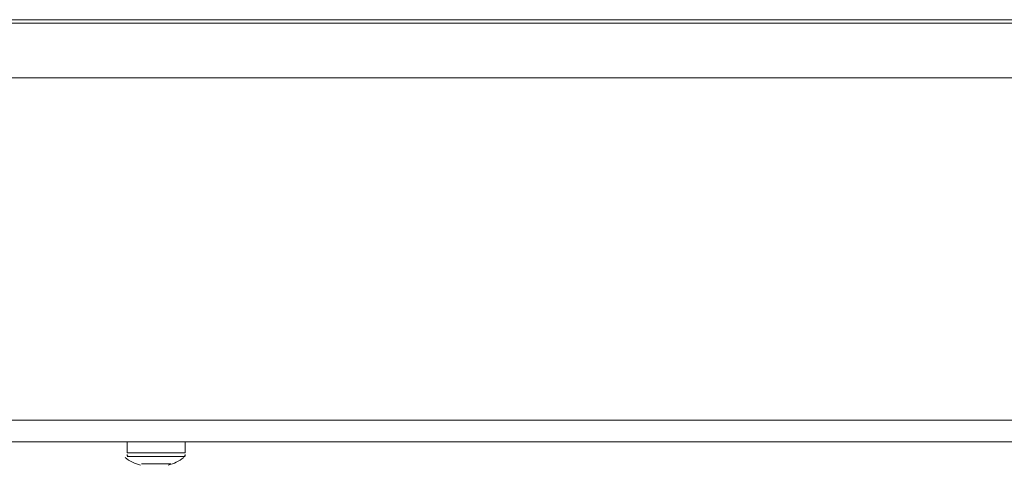
# Model space of a CAD drawing. Units: inches. Extents: x 0 to 630, y 0 to 446.
# Drawn here: x 98 to 115, y 70 to 78 of the extents above; entities that cross this region are included whole.
import ezdxf

# ---------------------------------------------------------------- set-up
doc = ezdxf.new("R2010")
doc.units = ezdxf.units.IN
doc.header["$MEASUREMENT"] = 0
doc.layers.add('_U+30EC_U+30A4_U+30E4_U+30FC 1', color=7, linetype='Continuous')

# ---------------------------------------------------------------- blocks, each defined once
blk = doc.blocks.new('block 3')
at = {"layer": '_U+30EC_U+30A4_U+30E4_U+30FC 1', "color": 7, "lineweight": 20, "true_color": 0xffffff}
for points in [[(81.725, 77.787), (136.017, 77.787)], [(136.08, 77.724), (81.725, 77.724), (81.725, 77.787)], [(152.083, 76.771), (136.398, 76.771), (81.344, 76.771), (65.723, 76.771)], [(60.515, 70.802), (157.289, 70.802)], [(60.769, 70.421), (157.036, 70.421)], [(99.886, 70.421), (83.883, 70.421)], [(99.886, 70.231), (99.886, 70.421)], [(116.904, 70.421), (100.901, 70.421)], [(100.901, 70.231), (100.901, 70.421)], [(100.901, 70.231), (99.886, 70.231)], [(99.886, 70.167), (100.901, 70.167)], [(100.139, 70.04), (100.647, 70.04)]]:
    blk.add_lwpolyline(points, dxfattribs=at)
for points in [[(99.85, 70.146), (99.931, 70.086), (100.022, 70.041), (100.119, 70.012)], [(99.886, 70.199), (99.886, 70.189), (99.89, 70.18), (99.898, 70.174)], [(100.604, 70.012), (100.701, 70.041), (100.792, 70.086), (100.873, 70.146)], [(100.889, 70.174), (100.897, 70.18), (100.901, 70.189), (100.901, 70.199)]]:
    blk.add_open_spline(points, degree=3, dxfattribs=at)
blk = doc.blocks.new('block 2')
at = {"layer": '_U+30EC_U+30A4_U+30E4_U+30FC 1'}
blk.add_blockref('block 3', (0, 0), dxfattribs=at)

msp = doc.modelspace()

# ---------------------------------------------------------------- block references
at = {"layer": '_U+30EC_U+30A4_U+30E4_U+30FC 1'}
msp.add_blockref('block 2', (0, 0), dxfattribs=at)

doc.saveas('drawing.dxf')
